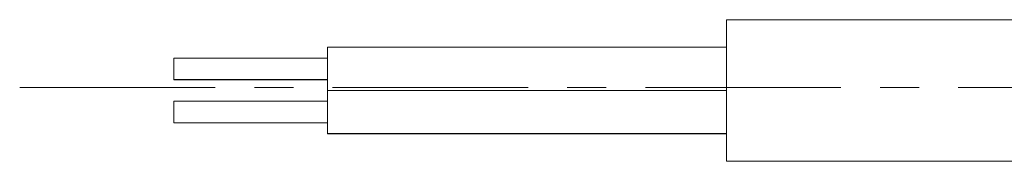
# Model space of a CAD drawing. Units: millimetres. Extents: x 301 to 550, y 211 to 358.
# Drawn here: x 386 to 418, y 320 to 325 of the extents above; entities that cross this region are included whole.
import ezdxf

# ---------------------------------------------------------------- set-up
doc = ezdxf.new("R2010")
doc.units = ezdxf.units.MM
doc.linetypes.add('CENTER', pattern=[10.16, 6.35, -1.27, 1.27, -1.27])

msp = doc.modelspace()

# ---------------------------------------------------------------- linework, layer by layer
at = {"linetype": 'Continuous', "lineweight": 0}
for p, q in [((423.418, 324.872), (409.268, 324.872)), ((409.268, 320.272), (409.268, 324.872)), ((409.268, 323.975), (396.318, 323.975)), ((396.318, 323.975), (396.318, 322.575)), ((396.318, 323.625), (391.318, 323.625)), ((391.318, 323.625), (391.318, 322.925)), ((391.318, 322.925), (396.318, 322.925)), ((391.318, 322.925), (391.318, 322.918)), ((391.318, 322.918), (396.318, 322.918)), ((409.268, 322.575), (396.318, 322.575)), ((396.318, 322.575), (396.318, 321.175)), ((396.318, 322.225), (391.318, 322.225)), ((391.318, 322.225), (391.318, 321.525)), ((391.318, 321.525), (396.318, 321.525)), ((391.318, 321.525), (391.318, 321.518)), ((391.318, 321.518), (396.318, 321.518)), ((396.318, 321.175), (409.268, 321.175)), ((396.318, 321.175), (396.318, 321.168)), ((396.318, 321.168), (409.268, 321.168)), ((409.268, 320.272), (423.418, 320.272))]:
    msp.add_line(p, q, dxfattribs=at)
at = {"linetype": 'CENTER', "lineweight": 0}
msp.add_line((386.318, 322.672), (525.268, 322.672), dxfattribs=at)

doc.saveas('drawing.dxf')
